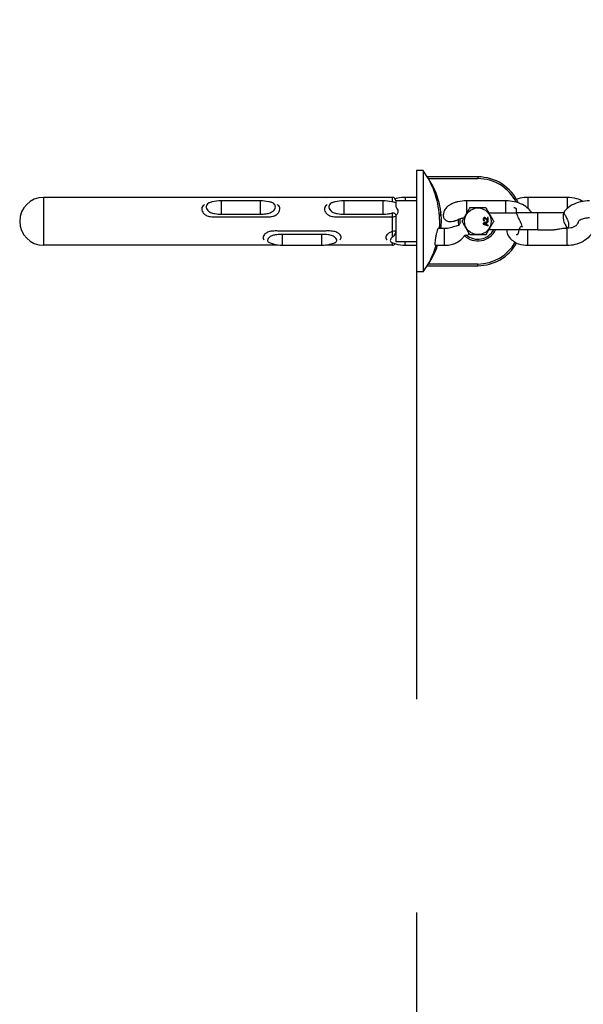
# Model space of a CAD drawing. Units: millimetres. Extents: x -2516 to 4320, y -2200 to 2200.
# Drawn here: x -2516 to -2351, y 21 to 309 of the extents above; entities that cross this region are included whole.
import ezdxf

# ---------------------------------------------------------------- set-up
doc = ezdxf.new("R2010")
doc.units = ezdxf.units.MM
doc.header["$LTSCALE"] = 50
doc.linetypes.add('DASHED', pattern=[0.75, 0.5, -0.25])
doc.layers.add('SW_Toestellen', color=2, linetype='Continuous')

msp = doc.modelspace()

# ---------------------------------------------------------------- linework, layer by layer
at = {"layer": 'SW_Toestellen'}
for p, q in [((-2400, 264.82), (-2400, 235.17)), ((-2398.02, 264.82), (-2400, 264.82)), ((-2398.02, 264.82), (-2398.02, 235.17)), ((-2382, 263), (-2396.81, 263)), ((-2396.47, 262.5), (-2382, 262.5)), ((-2382, 263), (-2382, 262.5)), ((-2509, 257), (-2509, 243)), ((-2407, 257), (-2509, 257)), ((-2439.15, 257.08), (-2439.15, 257)), ((-2439.15, 257.08), (-2427.65, 257.08)), ((-2427.65, 257.08), (-2427.65, 257)), ((-2407, 255.66), (-2407, 257)), ((-2403.25, 257.08), (-2403.25, 256)), ((-2403.25, 257.08), (-2400, 257.08)), ((-2394.22, 257.08), (-2393.81, 257.08)), ((-2367.35, 257.08), (-2367.35, 253.79)), ((-2367.35, 257.08), (-2355.85, 257.08)), ((-2355.85, 257.08), (-2355.85, 253.79)), ((-2457.1, 255.98), (-2457.1, 252.11)), ((-2445.6, 255.98), (-2457.1, 255.98)), ((-2445.6, 252.11), (-2445.6, 255.98)), ((-2421.2, 255.98), (-2421.2, 252.11)), ((-2409.7, 255.98), (-2421.2, 255.98)), ((-2409.7, 252.11), (-2409.7, 255.98)), ((-2400, 256), (-2406, 256)), ((-2406, 256), (-2406, 254.27)), ((-2385.3, 255.98), (-2385.3, 252.28)), ((-2373.8, 255.98), (-2385.3, 255.98)), ((-2373.8, 252.47), (-2373.8, 255.98)), ((-2457.1, 252.11), (-2445.6, 252.11)), ((-2457.1, 251.32), (-2445.6, 251.32)), ((-2421.2, 252.11), (-2409.7, 252.11)), ((-2421.2, 251.32), (-2409.7, 251.32)), ((-2407, 245.39), (-2407, 252.44)), ((-2406, 251.78), (-2406, 250)), ((-2393.29, 252.08), (-2393.06, 252.08)), ((-2378.97, 251.08), (-2379.15, 251.08)), ((-2379.15, 251.08), (-2379.15, 250.35)), ((-2378.97, 250.09), (-2378.97, 251.08)), ((-2378.81, 252.47), (-2373.8, 252.47)), ((-2364.5, 252.5), (-2370.8, 252.5)), ((-2364.5, 247.5), (-2364.5, 252.5)), ((-2357, 252.5), (-2364.5, 252.5)), ((-2406, 250), (-2406, 244)), ((-2392.77, 247.92), (-2393.53, 247.92)), ((-2391.75, 247.86), (-2392.77, 247.86)), ((-2391.75, 242.97), (-2391.75, 247.86)), ((-2378.97, 250.03), (-2380.47, 249.42)), ((-2380.47, 249.42), (-2380.47, 249.2)), ((-2380.47, 249.2), (-2378.97, 248.63)), ((-2380.04, 250.12), (-2380.02, 250.31)), ((-2379.58, 249.06), (-2380.02, 249.22)), ((-2380, 249.41), (-2379.58, 249.57)), ((-2379.58, 249.57), (-2379.58, 249.06)), ((-2379.42, 249.63), (-2378.97, 249.8)), ((-2379.42, 249), (-2379.42, 249.63)), ((-2378.97, 248.84), (-2379.42, 249)), ((-2378.97, 249.8), (-2378.97, 250.03)), ((-2378.97, 248.63), (-2378.97, 248.84)), ((-2355.85, 247.92), (-2356.82, 247.92)), ((-2355.85, 242.92), (-2355.85, 247.92)), ((-2427.65, 247.15), (-2439.15, 247.15)), ((-2439.15, 242.92), (-2439.15, 246.17)), ((-2427.65, 246.17), (-2439.15, 246.17)), ((-2427.65, 242.92), (-2427.65, 246.17)), ((-2364.5, 247.5), (-2378.82, 247.5)), ((-2367.35, 242.92), (-2367.35, 247.5)), ((-2364.5, 247.5), (-2359.82, 247.5)), ((-2440.4, 243), (-2509, 243)), ((-2427.65, 242.92), (-2439.15, 242.92)), ((-2407, 243), (-2426.4, 243)), ((-2407, 243), (-2407, 243.69)), ((-2400, 244), (-2406, 244)), ((-2403.25, 242.92), (-2403.25, 244)), ((-2400, 242.92), (-2403.25, 242.92)), ((-2393.81, 242.92), (-2394.47, 242.92)), ((-2393.8, 242.97), (-2391.75, 242.97)), ((-2355.85, 242.92), (-2367.35, 242.92)), ((-2396.81, 237), (-2382, 237)), ((-2382, 237.5), (-2396.47, 237.5)), ((-2382, 237), (-2382, 237.5)), ((-2398.02, 235.17), (-2400, 235.17))]:
    msp.add_line(p, q, dxfattribs=at)
at = {"layer": 'SW_Toestellen', "color": 254, "linetype": 'DASHED', "ltscale": 5}
msp.add_line((-2400, 235.17), (-2400, 14.82), dxfattribs=at)
msp.add_lwpolyline([(-2400, -264.83), (-2400, -1763), (424.18, -1763, 0.122097), (1400, -2173.54, 0.334422), (3735.17, -927.34, 0.670297), (2895.26, 1872.37, 0.178874), (1400, 2173.54, 0.122097), (424.18, 1763), (-2400, 1763), (-2400, 264.82)], format="xyb", dxfattribs=at)
at = {"layer": 'SW_Toestellen'}
msp.add_circle((-2382, 250), 3.9, dxfattribs=at)
for centre, radius, start, end in [((-2418.4, 250), 25.2, 3.7179, 36.036), ((-2415.14, 250), 22.47, 354.5433, 33.8002), ((-2382, 250), 13, 24.5162, 90), ((-2382, 250), 12.5, 26.5699, 90), ((-2509, 250), 7, 90, 270), ((-2407, 256), 1, 0, 90), ((-2382, 250), 5.25, 172.3578, 186.2827), ((-2357, 250), 2.5, 88.448, 90), ((-2418.4, 250), 25.2, 355.2631, 356.7998), ((-2382, 250), 5.75, 174.8472, 192.0044), ((-2382, 250), 5.75, 226.5623, 334.2285), ((-2382, 250), 5.25, 228.9943, 331.5631), ((-2407, 244), 1, 270, 322.1206), ((-2418.4, 250), 25.2, 323.964, 343.6805), ((-2415.14, 250), 22.47, 326.1998, 341.7808), ((-2382, 250), 12.5, 270, 330.7059), ((-2382, 250), 13, 270, 330.2761)]:
    msp.add_arc(centre, radius, start, end, dxfattribs=at)
for points, knots in [([(-2396.81, 263), (-2396.81, 263), (-2396.8, 262.99), (-2396.77, 262.94), (-2396.74, 262.91), (-2396.69, 262.82), (-2396.64, 262.76), (-2396.56, 262.63), (-2396.51, 262.56), (-2396.47, 262.5)], [0.16639732, 0.16639732, 0.16639732, 0.16639732, 0.18510457, 0.18510457, 0.20381182, 0.20381182, 0.22689005, 0.22689005, 0.24996828, 0.24996828, 0.24996828, 0.24996828]), ([(-2406.21, 256.61), (-2405.96, 256.7), (-2405.71, 256.77), (-2404.73, 257), (-2403.99, 257.08), (-2403.25, 257.08)], [2.7520637, 2.7520637, 2.7520637, 2.7520637, 2.8544551, 2.8544551, 3.1415927, 3.1415927, 3.1415927, 3.1415927]), ([(-2370.72, 256.47), (-2370.34, 256.61), (-2369.95, 256.73), (-2368.83, 257), (-2368.09, 257.08), (-2367.35, 257.08)], [2.6951752, 2.6951752, 2.6951752, 2.6951752, 2.8544551, 2.8544551, 3.1415927, 3.1415927, 3.1415927, 3.1415927]), ([(-2355.85, 257.08), (-2354.95, 257.08), (-2354.04, 256.95), (-2352.48, 256.5), (-2351.8, 256.21), (-2351.17, 255.84)], [3.1415927, 3.1415927, 3.1415927, 3.1415927, 3.4915277, 3.4915277, 3.7769102, 3.7769102, 3.7769102, 3.7769102]), ([(-2461.96, 254.88), (-2462.11, 254.8), (-2462.25, 254.7), (-2462.52, 254.44), (-2462.64, 254.25), (-2462.77, 253.82), (-2462.78, 253.58), (-2462.7, 253.1), (-2462.61, 252.86), (-2462.32, 252.4), (-2462.13, 252.19), (-2461.68, 251.84), (-2461.38, 251.65), (-2460.45, 251.38), (-2459.93, 251.33), (-2459.01, 251.3), (-2458.58, 251.31), (-2458.1, 251.31), (-2457.48, 251.32), (-2457.1, 251.32)], [-6.915782, -6.915782, -6.915782, -6.915782, -6.304875, -6.304875, -5.350601, -5.350601, -4.409393, -4.409393, -3.489444, -3.489444, -2.534723, -2.534723, -1.659207, -1.659207, -0.753293, -0.753293, -0.112685, -0.112685, 0, 0, 0, 0]), ([(-2460.04, 255.6), (-2460.4, 255.51), (-2460.65, 255.39), (-2461.02, 255.16), (-2461.17, 255.02), (-2461.39, 254.69), (-2461.45, 254.51), (-2461.48, 254.13), (-2461.45, 253.93), (-2461.29, 253.53), (-2461.16, 253.33), (-2460.83, 252.99), (-2460.59, 252.79), (-2459.82, 252.42), (-2459.37, 252.31), (-2458.6, 252.18), (-2458.27, 252.15), (-2457.66, 252.12), (-2457.38, 252.11), (-2457.1, 252.11)], [-1.07703, -1.07703, -1.07703, -1.07703, -0.952857, -0.952857, -0.818241, -0.818241, -0.694265, -0.694265, -0.571818, -0.571818, -0.439033, -0.439033, -0.314369, -0.314369, -0.180372, -0.180372, -0.083377, -0.083377, 0, 0, 0, 0]), ([(-2457.1, 255.98), (-2457.99, 255.98), (-2458.87, 255.88), (-2459.83, 255.66), (-2459.94, 255.63), (-2460.04, 255.6)], [3.1415927, 3.1415927, 3.1415927, 3.1415927, 3.5078584, 3.5078584, 3.5535129, 3.5535129, 3.5535129, 3.5535129]), ([(-2442.66, 255.6), (-2442.83, 255.65), (-2443, 255.69), (-2443.97, 255.89), (-2444.78, 255.98), (-2445.6, 255.98)], [2.7296724, 2.7296724, 2.7296724, 2.7296724, 2.8042135, 2.8042135, 3.1415927, 3.1415927, 3.1415927, 3.1415927]), ([(-2445.6, 252.11), (-2445.34, 252.11), (-2445.08, 252.12), (-2444.52, 252.14), (-2444.21, 252.17), (-2443.51, 252.27), (-2443.09, 252.36), (-2442.32, 252.67), (-2442.06, 252.84), (-2441.68, 253.16), (-2441.53, 253.35), (-2441.31, 253.75), (-2441.25, 253.95), (-2441.22, 254.33), (-2441.25, 254.52), (-2441.41, 254.87), (-2441.54, 255.03), (-2441.87, 255.29), (-2442.11, 255.43), (-2442.54, 255.57), (-2442.6, 255.59), (-2442.66, 255.6)], [-1.384961, -1.384961, -1.384961, -1.384961, -1.304377, -1.304377, -1.210378, -1.210378, -1.082703, -1.082703, -0.952857, -0.952857, -0.818241, -0.818241, -0.694265, -0.694265, -0.571818, -0.571818, -0.439033, -0.439033, -0.314369, -0.314369, -0.294795, -0.294795, -0.294795, -0.294795]), ([(-2445.6, 251.32), (-2445.25, 251.32), (-2445.07, 251.32), (-2444.14, 251.31), (-2443.8, 251.3), (-2442.92, 251.32), (-2442.44, 251.35), (-2441.68, 251.54), (-2441.33, 251.66), (-2440.72, 252.05), (-2440.51, 252.25), (-2440.18, 252.7), (-2440.06, 252.94), (-2439.93, 253.44), (-2439.92, 253.68), (-2440, 254.12), (-2440.09, 254.31), (-2440.37, 254.64), (-2440.54, 254.77), (-2440.74, 254.88)], [-12.246662, -12.246662, -12.246662, -12.246662, -11.077952, -11.077952, -9.915659, -9.915659, -8.302679, -8.302679, -7.212115, -7.212115, -6.304875, -6.304875, -5.350601, -5.350601, -4.409393, -4.409393, -3.489444, -3.489444, -2.616496, -2.616496, -2.616496, -2.616496]), ([(-2426.06, 254.88), (-2426.21, 254.8), (-2426.35, 254.7), (-2426.62, 254.44), (-2426.74, 254.25), (-2426.87, 253.82), (-2426.88, 253.58), (-2426.8, 253.1), (-2426.71, 252.86), (-2426.42, 252.4), (-2426.23, 252.19), (-2425.78, 251.84), (-2425.48, 251.65), (-2424.55, 251.38), (-2424.03, 251.33), (-2423.11, 251.3), (-2422.68, 251.31), (-2422.2, 251.31), (-2421.58, 251.32), (-2421.2, 251.32)], [-6.915782, -6.915782, -6.915782, -6.915782, -6.304875, -6.304875, -5.350601, -5.350601, -4.409393, -4.409393, -3.489444, -3.489444, -2.534723, -2.534723, -1.659207, -1.659207, -0.753293, -0.753293, -0.112685, -0.112685, 0, 0, 0, 0]), ([(-2424.14, 255.6), (-2424.5, 255.51), (-2424.75, 255.39), (-2425.12, 255.16), (-2425.27, 255.02), (-2425.49, 254.69), (-2425.55, 254.51), (-2425.58, 254.13), (-2425.55, 253.93), (-2425.39, 253.53), (-2425.26, 253.33), (-2424.93, 252.99), (-2424.69, 252.79), (-2423.92, 252.42), (-2423.47, 252.31), (-2422.7, 252.18), (-2422.37, 252.15), (-2421.76, 252.12), (-2421.48, 252.11), (-2421.2, 252.11)], [-1.07703, -1.07703, -1.07703, -1.07703, -0.952857, -0.952857, -0.818241, -0.818241, -0.694265, -0.694265, -0.571818, -0.571818, -0.439033, -0.439033, -0.314369, -0.314369, -0.180372, -0.180372, -0.083377, -0.083377, 0, 0, 0, 0]), ([(-2421.2, 255.98), (-2422.09, 255.98), (-2422.97, 255.88), (-2423.93, 255.66), (-2424.04, 255.63), (-2424.14, 255.6)], [3.1415927, 3.1415927, 3.1415927, 3.1415927, 3.5078584, 3.5078584, 3.5535129, 3.5535129, 3.5535129, 3.5535129]), ([(-2406, 255.37), (-2406.41, 255.51), (-2406.84, 255.63), (-2408.07, 255.89), (-2408.88, 255.98), (-2409.7, 255.98)], [2.6177899, 2.6177899, 2.6177899, 2.6177899, 2.8042135, 2.8042135, 3.1415927, 3.1415927, 3.1415927, 3.1415927]), ([(-2406, 251.78), (-2405.93, 251.82), (-2405.87, 251.86), (-2405.68, 252), (-2405.55, 252.14), (-2405.39, 252.4), (-2405.33, 252.57), (-2405.29, 252.88), (-2405.31, 253.08), (-2405.41, 253.46), (-2405.53, 253.7), (-2405.76, 254.02), (-2405.87, 254.15), (-2406, 254.27)], [1.3622406, 1.3622406, 1.3622406, 1.3622406, 1.3836766, 1.3836766, 1.4317664, 1.4317664, 1.4757345, 1.4757345, 1.5256784, 1.5256784, 1.5939468, 1.5939468, 1.6425798, 1.6425798, 1.6425798, 1.6425798]), ([(-2406, 251.78), (-2405.93, 251.82), (-2405.87, 251.86), (-2405.68, 252), (-2405.55, 252.14), (-2405.39, 252.4), (-2405.33, 252.57), (-2405.29, 252.88), (-2405.31, 253.08), (-2405.41, 253.46), (-2405.53, 253.7), (-2405.76, 254.02), (-2405.87, 254.15), (-2406, 254.27)], [1.3622406, 1.3622406, 1.3622406, 1.3622406, 1.3836766, 1.3836766, 1.4317664, 1.4317664, 1.4757345, 1.4757345, 1.5256784, 1.5256784, 1.5939468, 1.5939468, 1.6425798, 1.6425798, 1.6425798, 1.6425798]), ([(-2388.9, 255.4), (-2389.14, 255.32), (-2389.37, 255.23), (-2390.06, 254.91), (-2390.58, 254.58), (-2391.24, 253.96), (-2391.53, 253.61), (-2391.87, 253.02), (-2392, 252.68), (-2392.13, 252.07), (-2392.14, 251.68), (-2392.01, 251.09), (-2391.87, 250.8), (-2391.54, 250.38), (-2391.29, 250.2), (-2390.79, 249.96), (-2390.43, 249.9), (-2389.64, 249.9), (-2389.08, 250.04), (-2388.33, 250.29), (-2388.03, 250.41), (-2387.73, 250.52)], [0.342957, 0.342957, 0.342957, 0.342957, 0.415552, 0.415552, 0.570863, 0.570863, 0.684767, 0.684767, 0.775216, 0.775216, 0.873298, 0.873298, 0.954627, 0.954627, 1.032103, 1.032103, 1.122583, 1.122583, 1.268576, 1.268576, 1.358885, 1.358885, 1.358885, 1.358885]), ([(-2385.3, 255.98), (-2386.19, 255.98), (-2387.07, 255.88), (-2388.26, 255.6), (-2388.58, 255.51), (-2388.9, 255.4)], [3.1415927, 3.1415927, 3.1415927, 3.1415927, 3.5078584, 3.5078584, 3.6507267, 3.6507267, 3.6507267, 3.6507267]), ([(-2366.27, 252.5), (-2366.52, 252.91), (-2366.81, 253.27), (-2367.67, 254.12), (-2368.29, 254.54), (-2369.7, 255.27), (-2370.52, 255.54), (-2372.17, 255.89), (-2372.98, 255.98), (-2373.8, 255.98)], [1.92336, 1.92336, 1.92336, 1.92336, 2.120618, 2.120618, 2.439246, 2.439246, 2.804214, 2.804214, 3.141593, 3.141593, 3.141593, 3.141593]), ([(-2371.44, 254), (-2371.36, 254), (-2371.28, 253.99), (-2371.11, 253.95), (-2371.03, 253.91), (-2370.92, 253.83), (-2370.88, 253.79), (-2370.82, 253.7), (-2370.81, 253.66), (-2370.79, 253.58), (-2370.78, 253.54), (-2370.79, 253.5)], [0.100498, 0.100498, 0.100498, 0.100498, 0.1242722, 0.1242722, 0.1517432, 0.1517432, 0.1718676, 0.1718676, 0.1863384, 0.1863384, 0.200621, 0.200621, 0.200621, 0.200621]), ([(-2349.4, 255.98), (-2350.29, 255.98), (-2351.17, 255.88), (-2352.88, 255.48), (-2353.7, 255.18), (-2355.2, 254.37), (-2355.87, 253.85), (-2356.62, 252.97), (-2356.8, 252.72), (-2356.96, 252.46)], [3.141593, 3.141593, 3.141593, 3.141593, 3.507858, 3.507858, 3.876938, 3.876938, 4.239725, 4.239725, 4.366769, 4.366769, 4.366769, 4.366769]), ([(-2409.7, 252.11), (-2409.46, 252.11), (-2409.22, 252.11), (-2408.7, 252.14), (-2408.42, 252.16), (-2407.77, 252.24), (-2407.37, 252.32), (-2407, 252.44)], [-0.2727121, -0.2727121, -0.2727121, -0.2727121, -0.2002834, -0.2002834, -0.1175013, -0.1175013, 0, 0, 0, 0]), ([(-2409.7, 251.32), (-2409.51, 251.32), (-2409.33, 251.32), (-2408.94, 251.32), (-2408.73, 251.31), (-2408.18, 251.31), (-2407.81, 251.3), (-2406.95, 251.32), (-2406.46, 251.36), (-2406, 251.48)], [-0.3249885, -0.3249885, -0.3249885, -0.3249885, -0.2820747, -0.2820747, -0.2364659, -0.2364659, -0.1419653, -0.1419653, 0, 0, 0, 0]), ([(-2407, 252.44), (-2406.91, 252.47), (-2406.82, 252.49), (-2406.65, 252.48), (-2406.57, 252.46), (-2406.42, 252.39), (-2406.35, 252.34), (-2406.21, 252.19), (-2406.15, 252.09), (-2406.04, 251.82), (-2406, 251.65), (-2406, 251.48)], [0, 0, 0, 0, 0.0284026, 0.0284026, 0.0538407, 0.0538407, 0.0819244, 0.0819244, 0.1204859, 0.1204859, 0.1712569, 0.1712569, 0.1712569, 0.1712569]), ([(-2393.27, 251.59), (-2393.27, 251.58), (-2393.27, 251.58), (-2393.28, 251.54), (-2393.28, 251.49), (-2393.28, 251.39), (-2393.29, 251.32), (-2393.29, 251.18), (-2393.28, 251.09), (-2393.28, 250.91), (-2393.28, 250.79), (-2393.27, 250.53), (-2393.26, 250.35), (-2393.25, 250.09), (-2393.25, 249.96), (-2393.24, 249.55), (-2393.23, 249.24), (-2393.23, 249.02)], [0.6721155, 0.6721155, 0.6721155, 0.6721155, 0.6884574, 0.6884574, 0.7196424, 0.7196424, 0.7454772, 0.7454772, 0.7713119, 0.7713119, 0.8024969, 0.8024969, 0.8486006, 0.8486006, 0.8865478, 0.8865478, 0.9939696, 0.9939696, 0.9939696, 0.9939696]), ([(-2386.08, 250.93), (-2386.18, 250.92), (-2386.28, 250.91), (-2386.71, 250.84), (-2387.03, 250.76), (-2387.39, 250.63), (-2387.47, 250.61), (-2387.54, 250.58)], [3.3276741, 3.3276741, 3.3276741, 3.3276741, 3.4000343, 3.4000343, 3.6543203, 3.6543203, 3.7253656, 3.7253656, 3.7253656, 3.7253656]), ([(-2380.06, 251.08), (-2380.11, 251.08), (-2380.17, 251.07), (-2380.27, 251.03), (-2380.31, 251), (-2380.37, 250.93), (-2380.41, 250.89), (-2380.46, 250.75), (-2380.47, 250.68), (-2380.47, 250.61)], [-0.1091803, -0.1091803, -0.1091803, -0.1091803, -0.0754246, -0.0754246, -0.0432877, -0.0432877, -0.0215861, -0.0215861, 0, 0, 0, 0]), ([(-2380.32, 250.61), (-2380.32, 250.63), (-2380.32, 250.65), (-2380.31, 250.69), (-2380.31, 250.71), (-2380.29, 250.76), (-2380.27, 250.79), (-2380.22, 250.84), (-2380.19, 250.86), (-2380.13, 250.88), (-2380.1, 250.89), (-2380.06, 250.89)], [-0.05529017, -0.05529017, -0.05529017, -0.05529017, -0.04364616, -0.04364616, -0.0328661, -0.0328661, -0.0197072, -0.0197072, -0.01028467, -0.01028467, 0, 0, 0, 0]), ([(-2379.43, 250.64), (-2379.58, 250.81), (-2379.65, 250.88), (-2379.79, 251), (-2379.85, 251.03), (-2379.94, 251.07), (-2380, 251.08), (-2380.06, 251.08)], [-0.03516027, -0.03516027, -0.03516027, -0.03516027, -0.0294768, -0.0294768, -0.01769867, -0.01769867, 0, 0, 0, 0]), ([(-2380.06, 250.89), (-2380.03, 250.89), (-2379.99, 250.88), (-2379.91, 250.85), (-2379.88, 250.83), (-2379.8, 250.77), (-2379.71, 250.7), (-2379.52, 250.47)], [-0.2183426, -0.2183426, -0.2183426, -0.2183426, -0.1577583, -0.1577583, -0.0869803, -0.0869803, 0, 0, 0, 0]), ([(-2373.8, 252.47), (-2373, 252.47), (-2372.17, 252.49), (-2371.18, 252.5), (-2370.98, 252.5), (-2370.8, 252.5)], [-2.1263831, -2.1263831, -2.1263831, -2.1263831, -1.9088556, -1.9088556, -1.8529053, -1.8529053, -1.8529053, -1.8529053]), ([(-2370.79, 253.5), (-2370.8, 253.34), (-2370.8, 253.18), (-2370.79, 252.85), (-2370.77, 252.69), (-2370.68, 252.22), (-2370.58, 251.9), (-2370.24, 251.09), (-2369.99, 250.65), (-2369.56, 249.84), (-2369.42, 249.54), (-2369.23, 248.98), (-2369.16, 248.74), (-2369.1, 248.4), (-2369.09, 248.33), (-2369.08, 248.26)], [-1.330113, -1.330113, -1.330113, -1.330113, -1.22534, -1.22534, -1.114461, -1.114461, -0.903193, -0.903193, -0.616267, -0.616267, -0.432707, -0.432707, -0.299195, -0.299195, -0.265655, -0.265655, -0.265655, -0.265655]), ([(-2356.6, 252.98), (-2356.67, 252.9), (-2356.73, 252.79), (-2356.88, 252.47), (-2356.96, 252.23), (-2357.08, 251.62), (-2357.1, 251.24), (-2357, 250.4), (-2356.88, 249.98), (-2356.55, 249.19), (-2356.35, 248.84), (-2356.08, 248.3), (-2355.99, 248.11), (-2355.93, 247.92), (-2355.93, 247.92), (-2355.93, 247.92)], [-1.0462009, -1.0462009, -1.0462009, -1.0462009, -0.9998775, -0.9998775, -0.9166965, -0.9166965, -0.8138454, -0.8138454, -0.6992402, -0.6992402, -0.5767341, -0.5767341, -0.4968858, -0.4968858, -0.4960308, -0.4960308, -0.4960308, -0.4960308]), ([(-2356.96, 252.46), (-2356.96, 252.45), (-2356.96, 252.45), (-2356.95, 252.41), (-2356.9, 252.36), (-2356.74, 252.15), (-2356.65, 252.03), (-2356.47, 251.75), (-2356.38, 251.6), (-2356.21, 251.28), (-2356.12, 251.12), (-2355.96, 250.76), (-2355.88, 250.58), (-2355.75, 250.27), (-2355.7, 250.13), (-2355.66, 250)], [0.9769385, 0.9769385, 0.9769385, 0.9769385, 0.9936628, 0.9936628, 1.0916096, 1.0916096, 1.1699041, 1.1699041, 1.2321262, 1.2321262, 1.2896806, 1.2896806, 1.3502348, 1.3502348, 1.3984292, 1.3984292, 1.3984292, 1.3984292]), ([(-2347.68, 250.98), (-2347.6, 250.51), (-2347.58, 250.04), (-2347.67, 248.85), (-2347.84, 248.14), (-2348.43, 246.8), (-2348.85, 246.17), (-2349.9, 245.02), (-2350.54, 244.52), (-2351.99, 243.69), (-2352.8, 243.37), (-2354.37, 243), (-2355.11, 242.92), (-2355.85, 242.92)], [4.585481, 4.585481, 4.585481, 4.585481, 4.768261, 4.768261, 5.048252, 5.048252, 5.341157, 5.341157, 5.65807, 5.65807, 5.996048, 5.996048, 6.283185, 6.283185, 6.283185, 6.283185]), ([(-2349.4, 250.98), (-2349.77, 250.98), (-2350.13, 250.95), (-2350.81, 250.84), (-2351.13, 250.76), (-2351.68, 250.57), (-2351.92, 250.46), (-2352.28, 250.26), (-2352.42, 250.16), (-2352.59, 249.99), (-2352.64, 249.93), (-2352.67, 249.89), (-2352.67, 249.89), (-2352.67, 249.89)], [3.141593, 3.141593, 3.141593, 3.141593, 3.400034, 3.400034, 3.65432, 3.65432, 3.896993, 3.896993, 4.125214, 4.125214, 4.349025, 4.349025, 4.442922, 4.442922, 4.442922, 4.442922]), ([(-2393.53, 247.92), (-2393.54, 247.92), (-2393.56, 247.91), (-2393.63, 247.86), (-2393.7, 247.75), (-2393.84, 247.41), (-2393.92, 247.18), (-2393.99, 246.93)], [1.301252, 1.301252, 1.301252, 1.301252, 1.333773, 1.333773, 1.4306155, 1.4306155, 1.5274581, 1.5274581, 1.5274581, 1.5274581]), ([(-2387.62, 248.8), (-2387.88, 248.75), (-2388.15, 248.68), (-2388.9, 248.44), (-2389.46, 248.24), (-2390.62, 247.94), (-2391.2, 247.86), (-2391.75, 247.86)], [-0.400235, -0.400235, -0.400235, -0.400235, -0.3271715, -0.3271715, -0.1635857, -0.1635857, 0, 0, 0, 0]), ([(-2387.22, 249.43), (-2387.28, 249.33), (-2387.35, 249.23), (-2387.49, 249.02), (-2387.56, 248.91), (-2387.62, 248.8)], [-0.95364348, -0.95364348, -0.95364348, -0.95364348, -0.92193453, -0.92193453, -0.88823363, -0.88823363, -0.88823363, -0.88823363]), ([(-2380.47, 250.61), (-2380.47, 250.54), (-2380.47, 250.48), (-2380.43, 250.36), (-2380.4, 250.31), (-2380.34, 250.24), (-2380.3, 250.21), (-2380.18, 250.15), (-2380.11, 250.13), (-2380.04, 250.12)], [-0.1036663, -0.1036663, -0.1036663, -0.1036663, -0.0688957, -0.0688957, -0.0410421, -0.0410421, -0.0211527, -0.0211527, 0, 0, 0, 0]), ([(-2380.02, 250.31), (-2380.07, 250.31), (-2380.12, 250.32), (-2380.2, 250.36), (-2380.23, 250.38), (-2380.27, 250.42), (-2380.29, 250.45), (-2380.32, 250.52), (-2380.32, 250.56), (-2380.32, 250.61)], [-0.03879416, -0.03879416, -0.03879416, -0.03879416, -0.03076592, -0.03076592, -0.0232504, -0.0232504, -0.01285481, -0.01285481, 0, 0, 0, 0]), ([(-2380.31, 249.3), (-2380.26, 249.32), (-2380.22, 249.33), (-2380.12, 249.37), (-2380.06, 249.39), (-2380, 249.41)], [-0.03223599, -0.03223599, -0.03223599, -0.03223599, -0.01807412, -0.01807412, 0, 0, 0, 0]), ([(-2380.02, 249.22), (-2380.07, 249.24), (-2380.12, 249.26), (-2380.21, 249.28), (-2380.26, 249.29), (-2380.31, 249.3)], [-0.02985786, -0.02985786, -0.02985786, -0.02985786, -0.01480929, -0.01480929, 0, 0, 0, 0]), ([(-2379.52, 250.47), (-2379.44, 250.38), (-2379.36, 250.29), (-2379.23, 250.18), (-2379.17, 250.14), (-2379.1, 250.11)], [-0.05177971, -0.05177971, -0.05177971, -0.05177971, -0.02233854, -0.02233854, 0, 0, 0, 0]), ([(-2379.15, 250.35), (-2379.18, 250.37), (-2379.21, 250.39), (-2379.31, 250.49), (-2379.37, 250.56), (-2379.43, 250.64)], [-0.04103729, -0.04103729, -0.04103729, -0.04103729, -0.02838873, -0.02838873, 0, 0, 0, 0]), ([(-2379.1, 250.11), (-2379.08, 250.1), (-2379.05, 250.1), (-2379.01, 250.09), (-2378.99, 250.09), (-2378.97, 250.09)], [-0.01312176, -0.01312176, -0.01312176, -0.01312176, -0.00656352, -0.00656352, 0, 0, 0, 0]), ([(-2369.33, 248.38), (-2369.38, 248.4), (-2369.43, 248.4), (-2369.58, 248.32), (-2369.68, 248.22), (-2369.87, 247.88), (-2369.97, 247.66), (-2370.13, 247.13), (-2370.19, 246.83), (-2370.23, 246.5)], [-0.3649818, -0.3649818, -0.3649818, -0.3649818, -0.3012466, -0.3012466, -0.2017536, -0.2017536, -0.1016206, -0.1016206, 0, 0, 0, 0]), ([(-2356.82, 247.92), (-2356.86, 247.92), (-2356.9, 247.92), (-2357.02, 247.91), (-2357.1, 247.89), (-2357.41, 247.84), (-2357.68, 247.77), (-2358.38, 247.63), (-2358.79, 247.56), (-2359.42, 247.51), (-2359.63, 247.5), (-2359.82, 247.5)], [0, 0, 0, 0, 0.0207812, 0.0207812, 0.0572857, 0.0572857, 0.140375, 0.140375, 0.2331714, 0.2331714, 0.279338, 0.279338, 0.279338, 0.279338]), ([(-2355.66, 250), (-2355.56, 249.73), (-2355.5, 249.48), (-2355.44, 249.01), (-2355.42, 248.67), (-2355.67, 248.16), (-2355.78, 248.03), (-2355.89, 247.92)], [0, 0, 0, 0, 0.0998956, 0.0998956, 0.2057867, 0.2057867, 0.2524277, 0.2524277, 0.2524277, 0.2524277]), ([(-2352.6, 249.98), (-2352.6, 249.82), (-2352.64, 249.66), (-2352.82, 249.26), (-2352.99, 249.02), (-2353.44, 248.63), (-2353.67, 248.47), (-2354.2, 248.21), (-2354.49, 248.11), (-2355.11, 247.97), (-2355.44, 247.93), (-2355.79, 247.92), (-2355.82, 247.92), (-2355.85, 247.92)], [4.726313, 4.726313, 4.726313, 4.726313, 5.060151, 5.060151, 5.453625, 5.453625, 5.734001, 5.734001, 5.998671, 5.998671, 6.260849, 6.260849, 6.283185, 6.283185, 6.283185, 6.283185]), ([(-2439.15, 247.15), (-2439.5, 247.15), (-2439.68, 247.15), (-2440.61, 247.16), (-2440.95, 247.17), (-2441.83, 247.15), (-2442.31, 247.12), (-2443.07, 246.96), (-2443.42, 246.85), (-2444.03, 246.51), (-2444.24, 246.33), (-2444.57, 245.96), (-2444.69, 245.75), (-2444.82, 245.36), (-2444.83, 245.18), (-2444.75, 244.86), (-2444.66, 244.72), (-2444.5, 244.6), (-2444.49, 244.59), (-2444.48, 244.58)], [-12.246662, -12.246662, -12.246662, -12.246662, -11.077952, -11.077952, -9.915659, -9.915659, -8.302679, -8.302679, -7.212115, -7.212115, -6.304875, -6.304875, -5.350601, -5.350601, -4.409393, -4.409393, -3.489444, -3.489444, -3.406301, -3.406301, -3.406301, -3.406301]), ([(-2439.15, 246.17), (-2439.41, 246.17), (-2439.67, 246.16), (-2440.23, 246.14), (-2440.54, 246.12), (-2441.24, 246.03), (-2441.66, 245.95), (-2442.43, 245.69), (-2442.69, 245.54), (-2443.07, 245.27), (-2443.22, 245.11), (-2443.44, 244.8), (-2443.5, 244.64), (-2443.53, 244.34), (-2443.5, 244.21), (-2443.34, 243.95), (-2443.21, 243.84), (-2443.01, 243.73), (-2442.97, 243.72), (-2442.93, 243.7)], [-1.3849613, -1.3849613, -1.3849613, -1.3849613, -1.3043766, -1.3043766, -1.2103783, -1.2103783, -1.0827025, -1.0827025, -0.9528568, -0.9528568, -0.8182408, -0.8182408, -0.6942653, -0.6942653, -0.571818, -0.571818, -0.4390334, -0.4390334, -0.4121344, -0.4121344, -0.4121344, -0.4121344]), ([(-2422.32, 244.58), (-2422.19, 244.67), (-2422.1, 244.79), (-2421.98, 245.07), (-2421.97, 245.25), (-2422.05, 245.63), (-2422.14, 245.82), (-2422.43, 246.21), (-2422.62, 246.39), (-2423.07, 246.69), (-2423.37, 246.85), (-2424.3, 247.1), (-2424.82, 247.15), (-2425.74, 247.17), (-2426.17, 247.16), (-2426.65, 247.16), (-2427.27, 247.15), (-2427.65, 247.15)], [-6.15998, -6.15998, -6.15998, -6.15998, -5.350601, -5.350601, -4.409393, -4.409393, -3.489444, -3.489444, -2.534723, -2.534723, -1.659207, -1.659207, -0.753293, -0.753293, -0.112685, -0.112685, 0, 0, 0, 0]), ([(-2423.87, 243.7), (-2423.71, 243.77), (-2423.57, 243.86), (-2423.36, 244.08), (-2423.3, 244.21), (-2423.27, 244.5), (-2423.3, 244.65), (-2423.46, 244.97), (-2423.59, 245.13), (-2423.92, 245.41), (-2424.16, 245.58), (-2424.93, 245.9), (-2425.38, 246), (-2426.15, 246.11), (-2426.48, 246.13), (-2427.09, 246.16), (-2427.37, 246.17), (-2427.65, 246.17)], [-0.9405109, -0.9405109, -0.9405109, -0.9405109, -0.8182408, -0.8182408, -0.6942653, -0.6942653, -0.571818, -0.571818, -0.4390334, -0.4390334, -0.3143686, -0.3143686, -0.1803719, -0.1803719, -0.0833772, -0.0833772, 0, 0, 0, 0]), ([(-2406, 247.14), (-2406.3, 247.12), (-2406.6, 247.08), (-2407.17, 246.96), (-2407.45, 246.87), (-2407.99, 246.61), (-2408.21, 246.44), (-2408.57, 246.1), (-2408.71, 245.9), (-2408.89, 245.5), (-2408.93, 245.31), (-2408.89, 244.97), (-2408.82, 244.82), (-2408.67, 244.65), (-2408.62, 244.61), (-2408.58, 244.58)], [-1.2839643, -1.2839643, -1.2839643, -1.2839643, -1.1562548, -1.1562548, -1.0331612, -1.0331612, -0.8912037, -0.8912037, -0.7354509, -0.7354509, -0.5798993, -0.5798993, -0.4265803, -0.4265803, -0.3772098, -0.3772098, -0.3772098, -0.3772098]), ([(-2407, 245.39), (-2407.11, 245.31), (-2407.21, 245.22), (-2407.38, 245.03), (-2407.45, 244.94), (-2407.58, 244.69), (-2407.62, 244.54), (-2407.61, 244.25), (-2407.55, 244.11), (-2407.35, 243.87), (-2407.21, 243.78), (-2407.03, 243.7)], [-0.3205559, -0.3205559, -0.3205559, -0.3205559, -0.2736597, -0.2736597, -0.2278974, -0.2278974, -0.155483, -0.155483, -0.0811381, -0.0811381, -0.003634, -0.003634, -0.003634, -0.003634]), ([(-2406, 247.14), (-2406, 247.03), (-2406.02, 246.92), (-2406.09, 246.63), (-2406.17, 246.46), (-2406.35, 246.11), (-2406.47, 245.94), (-2406.73, 245.62), (-2406.87, 245.48), (-2407, 245.39)], [0.1675986, 0.1675986, 0.1675986, 0.1675986, 0.2051706, 0.2051706, 0.2608301, 0.2608301, 0.3209026, 0.3209026, 0.3879059, 0.3879059, 0.3879059, 0.3879059]), ([(-2393.99, 246.93), (-2394.07, 246.68), (-2394.15, 246.37), (-2394.29, 245.72), (-2394.36, 245.38), (-2394.47, 244.76), (-2394.51, 244.44), (-2394.57, 243.87), (-2394.59, 243.62), (-2394.59, 243.24), (-2394.57, 243.08), (-2394.52, 242.95), (-2394.5, 242.92), (-2394.47, 242.92)], [0, 0, 0, 0, 0.0969384, 0.0969384, 0.1938768, 0.1938768, 0.2879235, 0.2879235, 0.3819701, 0.3819701, 0.4767083, 0.4767083, 0.5376251, 0.5376251, 0.5376251, 0.5376251]), ([(-2394.23, 246), (-2394.3, 245.69), (-2394.36, 245.37), (-2394.47, 244.76), (-2394.51, 244.44), (-2394.57, 243.87), (-2394.59, 243.62), (-2394.59, 243.24), (-2394.57, 243.08), (-2394.52, 242.95), (-2394.5, 242.92), (-2394.47, 242.92)], [0.1018089, 0.1018089, 0.1018089, 0.1018089, 0.1938768, 0.1938768, 0.2879235, 0.2879235, 0.3819701, 0.3819701, 0.4767083, 0.4767083, 0.5376251, 0.5376251, 0.5376251, 0.5376251]), ([(-2391.75, 242.97), (-2391.26, 242.97), (-2390.73, 243.02), (-2389.68, 243.21), (-2389.17, 243.36), (-2388.36, 243.69), (-2387.95, 243.9), (-2387.2, 244.38), (-2386.73, 244.78), (-2386.25, 245.36), (-2386.08, 245.59), (-2385.95, 245.82)], [-1.4677012, -1.4677012, -1.4677012, -1.4677012, -1.3214766, -1.3214766, -1.175252, -1.175252, -1.0600838, -1.0600838, -0.9068276, -0.9068276, -0.8323861, -0.8323861, -0.8323861, -0.8323861]), ([(-2373.54, 247.5), (-2373.56, 247.31), (-2373.56, 247.12), (-2373.5, 246.68), (-2373.41, 246.38), (-2373.16, 245.81), (-2372.92, 245.44), (-2372.37, 244.78), (-2371.9, 244.38), (-2371.35, 244.03), (-2371.23, 243.96), (-2371.1, 243.88)], [0.6675957, 0.6675957, 0.6675957, 0.6675957, 0.7194941, 0.7194941, 0.7992222, 0.7992222, 0.9068276, 0.9068276, 1.0600838, 1.0600838, 1.101113, 1.101113, 1.101113, 1.101113]), ([(-2370.23, 246.5), (-2370.24, 246.43), (-2370.26, 246.37), (-2370.32, 246.24), (-2370.36, 246.19), (-2370.46, 246.09), (-2370.52, 246.06), (-2370.64, 246.01), (-2370.7, 246), (-2370.76, 246)], [0, 0, 0, 0, 0.02091587, 0.02091587, 0.04165193, 0.04165193, 0.06197313, 0.06197313, 0.08085709, 0.08085709, 0.08085709, 0.08085709]), ([(-2439.15, 242.92), (-2440.05, 242.92), (-2440.96, 243.05), (-2442.2, 243.41), (-2442.57, 243.54), (-2442.93, 243.7)], [0, 0, 0, 0, 0.349935, 0.349935, 0.5030397, 0.5030397, 0.5030397, 0.5030397]), ([(-2423.87, 243.7), (-2424.38, 243.47), (-2424.91, 243.3), (-2426.17, 243), (-2426.91, 242.92), (-2427.65, 242.92)], [5.7801456, 5.7801456, 5.7801456, 5.7801456, 5.9960477, 5.9960477, 6.2831853, 6.2831853, 6.2831853, 6.2831853]), ([(-2403.25, 242.92), (-2404.15, 242.92), (-2405.06, 243.05), (-2406.3, 243.41), (-2406.67, 243.54), (-2407.03, 243.7)], [0, 0, 0, 0, 0.349935, 0.349935, 0.5030397, 0.5030397, 0.5030397, 0.5030397]), ([(-2371.1, 243.88), (-2371.04, 243.85), (-2370.99, 243.82), (-2370.9, 243.75), (-2370.85, 243.72), (-2370.78, 243.66), (-2370.75, 243.63), (-2370.72, 243.59), (-2370.72, 243.58), (-2370.71, 243.57), (-2370.71, 243.56), (-2370.71, 243.55)], [0.08045378, 0.08045378, 0.08045378, 0.08045378, 0.09899962, 0.09899962, 0.11828787, 0.11828787, 0.13819492, 0.13819492, 0.1490632, 0.1490632, 0.15991379, 0.15991379, 0.15991379, 0.15991379]), ([(-2367.35, 242.92), (-2368.25, 242.92), (-2369.16, 243.05), (-2370.26, 243.37), (-2370.49, 243.44), (-2370.72, 243.53)], [0, 0, 0, 0, 0.349935, 0.349935, 0.4464175, 0.4464175, 0.4464175, 0.4464175]), ([(-2396.47, 237.5), (-2396.51, 237.44), (-2396.56, 237.37), (-2396.64, 237.24), (-2396.69, 237.18), (-2396.74, 237.09), (-2396.77, 237.06), (-2396.8, 237.01), (-2396.81, 237), (-2396.81, 237)], [0.08283933, 0.08283933, 0.08283933, 0.08283933, 0.10591755, 0.10591755, 0.12899578, 0.12899578, 0.14770303, 0.14770303, 0.16641029, 0.16641029, 0.16641029, 0.16641029])]:
    msp.add_open_spline(points, degree=3, knots=knots, dxfattribs=at)
for points in [[(-2440.4, 257), (-2439.99, 257.05), (-2439.57, 257.08), (-2439.15, 257.08)], [(-2427.65, 257.08), (-2427.23, 257.08), (-2426.81, 257.05), (-2426.4, 257)], [(-2392.81, 252.53), (-2392.99, 252.24), (-2393.15, 251.92), (-2393.27, 251.59)], [(-2393.25, 248.37), (-2393.2, 248.21), (-2393.13, 248.06), (-2393.06, 247.92)], [(-2393.23, 249.02), (-2393.23, 248.86), (-2393.23, 248.71), (-2393.24, 248.59)], [(-2387.73, 250.52), (-2387.67, 250.53), (-2387.61, 250.55), (-2387.54, 250.58)], [(-2385.95, 245.82), (-2385.78, 245.88), (-2385.61, 245.95), (-2385.44, 246.04)], [(-2384.58, 246.48), (-2384.75, 246.23), (-2384.92, 246), (-2385.12, 245.77)]]:
    msp.add_open_spline(points, degree=3, dxfattribs=at)
for points in [[(-2386.62, 250), (-2385.46, 252), (-2384.31, 254)], [(-2384.31, 254), (-2382, 254), (-2379.69, 254)], [(-2379.69, 254), (-2378.54, 252), (-2377.38, 250)], [(-2384.31, 246), (-2385.46, 248), (-2386.62, 250)], [(-2377.38, 250), (-2378.54, 248), (-2379.69, 246)], [(-2379.69, 246), (-2382, 246), (-2384.31, 246)]]:
    msp.add_rational_spline(points, [1.04422863406, 1.20577136594, 1.04422863406], degree=2, dxfattribs=at)

doc.saveas('drawing.dxf')
